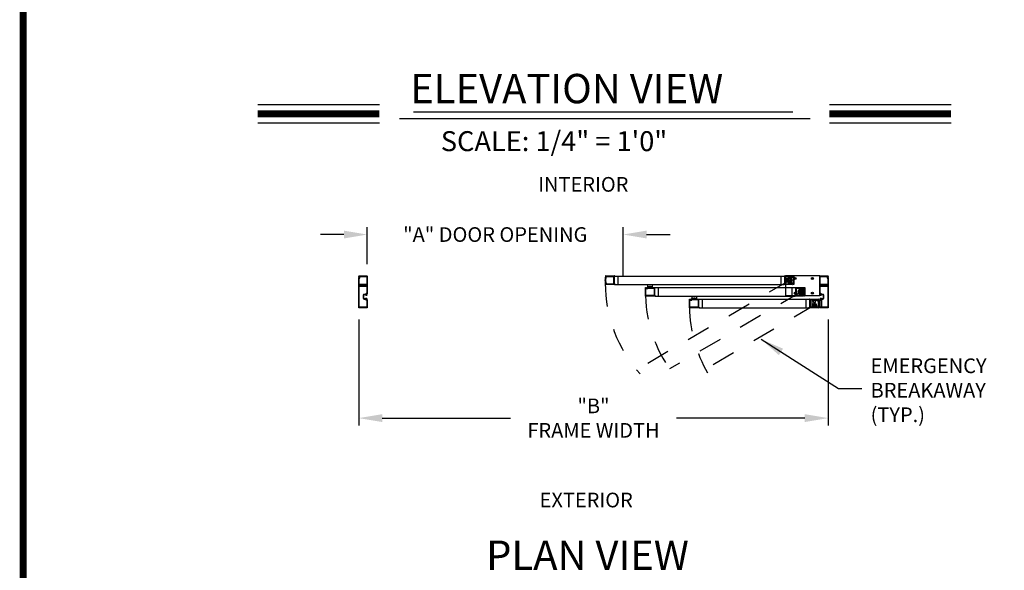
# Model space of a CAD drawing. Extents: x 0 to 7.6, y 0.1 to 10.5.
# Drawn here: x 0 to 4.2, y 4.6 to 7 of the extents above; entities that cross this region are included whole.
import ezdxf

# ---------------------------------------------------------------- set-up
doc = ezdxf.new("R2010")
doc.units = 0
doc.header["$MEASUREMENT"] = 0
doc.linetypes.add('HIDDEN', pattern=[0.375, 0.25, -0.125])
doc.layers.get('0').update_dxf_attribs({"linetype": 'CONTINUOUS'})
doc.layers.get('DEFPOINTS').update_dxf_attribs({"linetype": 'CONTINUOUS'})
doc.styles.add('ROMAND', font='romand')
doc.styles.add('ROMANS', font='Romans.shx', dxfattribs={"height": 0.0625})
doc.styles.add('ROMANT', font='romant.shx', dxfattribs={"height": 0.15})
doc.styles.get("Standard").update_dxf_attribs({"font": 'romans.shx', "height": 0.06})
doc.dimstyles.get("Standard").update_dxf_attribs({"dimtxt": 0.03125, "dimasz": 0.1, "dimexe": 0.03125, "dimexo": 0.05, "dimgap": 0.05, "dimtad": 0, "dimdec": 6, "dimlfac": 4, "dimzin": 4, "dimdsep": 46, "dimlunit": 5, "dimtxsty": 'ROMANS', "dimcen": 0.09, "dimadec": 0, "dimazin": 0, "dimtfac": 1, "dimtdec": 4, "dimtofl": 0, "dimtmove": 0, "dimatfit": 3, "dimfxl": 0, "dimfrac": 2, "dimtolj": 1, "dimtzin": 4, "dimarcsym": 0})

# ---------------------------------------------------------------- blocks, each defined once
blk = doc.blocks.new('*D16')
at = {"color": 0, "lineweight": -2}
for p, q in [((1.4794, 5.6779), (1.4794, 5.2266)), ((3.4794, 5.6779), (3.4794, 5.2266)), ((1.5794, 5.2579), (2.1259, 5.2579)), ((3.3794, 5.2579), (2.833, 5.2579))]:
    blk.add_line(p, q, dxfattribs=at)
at = {"color": 0}
for points in [[(1.5794, 5.2745), (1.5794, 5.2412), (1.4794, 5.2579)], [(3.3794, 5.2745), (3.3794, 5.2412), (3.4794, 5.2579)]]:
    blk.add_solid(points, dxfattribs=at)
at = {"layer": 'DEFPOINTS', "color": 0}
for p in [(1.4794, 5.7279), (3.4794, 5.7279), (3.4794, 5.2579)]:
    blk.add_point(p, dxfattribs=at)
at = {"color": 0, "insert": (2.4794, 5.2579), "char_height": 0.0625, "attachment_point": 5, "style": 'ROMANS'}
blk.add_mtext('\\A1;"B"\\PFRAME WIDTH', dxfattribs=at)
blk = doc.blocks.new('*D17')
at = {"color": 0, "lineweight": -2}
for p, q in [((1.5159, 5.9126), (1.5159, 6.0704)), ((2.6057, 5.8631), (2.6057, 6.0704)), ((1.4159, 6.0392), (1.3159, 6.0392)), ((2.7057, 6.0392), (2.8057, 6.0392))]:
    blk.add_line(p, q, dxfattribs=at)
at = {"color": 0}
for points in [[(1.4159, 6.0558), (1.4159, 6.0225), (1.5159, 6.0392)], [(2.7057, 6.0558), (2.7057, 6.0225), (2.6057, 6.0392)]]:
    blk.add_solid(points, dxfattribs=at)
at = {"layer": 'DEFPOINTS', "color": 0}
for p in [(2.6057, 6.0392), (1.5159, 5.8626), (2.6057, 5.8131)]:
    blk.add_point(p, dxfattribs=at)
at = {"color": 0, "insert": (2.0608, 6.0392), "char_height": 0.0625, "attachment_point": 5, "style": 'ROMANS'}
blk.add_mtext('\\A1;"A" DOOR OPENING', dxfattribs=at)

msp = doc.modelspace()

# ---------------------------------------------------------------- linework, layer by layer
at = {"color": 7}
for p, q in [((1.04877349, 6.59252021), (1.5673313, 6.59252021)), ((3.48441156, 6.59252021), (4.00296937, 6.59252021)), ((1.71242442, 6.5607812), (3.32846598, 6.5607812)), ((1.04877349, 6.51412021), (1.5673313, 6.51412021)), ((1.65232371, 6.53322615), (3.40192241, 6.53322615)), ((3.48441156, 6.51412021), (4.00296937, 6.51412021))]:
    msp.add_line(p, q, dxfattribs=at)
at = {"color": 7, "linetype": 'Continuous'}
for p, q in [((1.47944593, 5.86045489), (1.47944593, 5.86262156)), ((1.47944593, 5.82162156), (1.47944593, 5.85639239)), ((1.48027926, 5.86024656), (1.47965426, 5.86024656)), ((1.47965426, 5.85660073), (1.48027926, 5.85660073)), ((1.47977926, 5.86295489), (1.51557093, 5.86295489)), ((1.4804876, 5.86134031), (1.4804876, 5.86045489)), ((1.4804876, 5.85639239), (1.4804876, 5.85550698)), ((1.4814251, 5.86154864), (1.48069593, 5.86154864)), ((1.48069593, 5.85529864), (1.4814251, 5.85529864)), ((1.4814251, 5.82620489), (1.4814251, 5.85298614)), ((1.48163343, 5.85550698), (1.48163343, 5.86134031)), ((1.48175843, 5.85331948), (1.48327926, 5.85331948)), ((1.4836126, 5.85365281), (1.4836126, 5.86064239)), ((1.48394593, 5.86097573), (1.51359176, 5.86097573)), ((1.5139251, 5.86064239), (1.5139251, 5.82620489)), ((1.51590426, 5.86262156), (1.51590426, 5.82162156)), ((2.5298363, 5.85720152), (2.53094672, 5.85710437)), ((2.53094672, 5.83233478), (2.5298363, 5.83223763)), ((2.53126448, 5.86073633), (2.53085888, 5.86077181)), ((2.53113611, 5.85687867), (2.53107256, 5.85615228)), ((2.53107256, 5.83328687), (2.53113611, 5.83256048)), ((2.53126194, 5.85592658), (2.53188456, 5.85587211)), ((2.53188456, 5.83356704), (2.53126194, 5.83351257)), ((2.53155373, 5.8616521), (2.53149018, 5.86092571)), ((2.53157466, 5.86294874), (2.56949631, 5.86294874)), ((2.53240205, 5.86178701), (2.53177943, 5.86184148)), ((2.53211026, 5.85606149), (2.53259143, 5.86156131)), ((2.53259143, 5.82787783), (2.53211026, 5.83337766)), ((2.53232964, 5.83718793), (2.53232964, 5.85225122)), ((2.53266297, 5.85258455), (2.53348735, 5.85258455)), ((2.53348735, 5.8368546), (2.53266297, 5.8368546)), ((2.53381941, 5.85288883), (2.53449977, 5.86066529)), ((2.53449977, 5.82877386), (2.53381941, 5.83655032)), ((2.53483183, 5.86096957), (2.56491297, 5.86096957)), ((2.56524631, 5.86063624), (2.56524631, 5.82880291)), ((2.56722547, 5.84544126), (2.56680881, 5.84471957)), ((2.56680881, 5.84471957), (2.56722547, 5.84399789)), ((2.56722547, 5.86079716), (2.56722547, 5.84544126)), ((2.56722547, 5.84399789), (2.56722547, 5.82864199)), ((2.56932964, 5.85983491), (2.56744422, 5.86092345)), ((2.56982964, 5.86261541), (2.56982964, 5.86012358)), ((2.56982964, 5.86261541), (3.29118381, 5.86261541)), ((2.56982964, 5.86012358), (2.56982964, 5.85979025)), ((2.58285047, 5.86261541), (2.58285047, 5.82682374)), ((3.27816297, 5.82682374), (3.27816297, 5.86261541)), ((3.29118381, 5.86012358), (3.29118381, 5.86261541)), ((3.29118381, 5.86012358), (3.29118381, 5.85979025)), ((3.29151714, 5.86294874), (3.33251714, 5.86294874)), ((3.29356922, 5.86092345), (3.29168381, 5.85983491)), ((3.29378797, 5.84544126), (3.29378797, 5.86079716)), ((3.29420464, 5.84471957), (3.29378797, 5.84544126)), ((3.29378797, 5.84399789), (3.29420464, 5.84471957)), ((3.29378797, 5.82864199), (3.29378797, 5.84399789)), ((3.29576714, 5.82880291), (3.29576714, 5.86063624)), ((3.29576714, 5.86063624), (3.29576714, 5.82880291)), ((3.29576714, 5.85514969), (3.29577069, 5.85514969)), ((3.29610047, 5.86096957), (3.33053797, 5.86096957)), ((3.29715426, 5.86295489), (3.29715426, 5.77962156)), ((3.4429876, 5.86295489), (3.29715426, 5.86295489)), ((3.3101751, 5.85149155), (3.30626885, 5.84923628)), ((3.30626885, 5.84923628), (3.30626885, 5.84472573)), ((3.30626885, 5.84472573), (3.30626885, 5.84021518)), ((3.30626885, 5.84021518), (3.3101751, 5.8379599)), ((3.30971403, 5.84863198), (3.31059711, 5.84863198)), ((3.30971403, 5.84081948), (3.31059711, 5.84081948)), ((3.31408135, 5.85374682), (3.3101751, 5.85149155)), ((3.3101751, 5.8379599), (3.31408135, 5.83570463)), ((3.31756558, 5.84863198), (3.31059711, 5.84863198)), ((3.31756558, 5.84081948), (3.31059711, 5.84081948)), ((3.3179876, 5.85149155), (3.31408135, 5.85374682)), ((3.31408135, 5.83570463), (3.3179876, 5.8379599)), ((3.31756558, 5.84863198), (3.31844867, 5.84863198)), ((3.31756558, 5.84081948), (3.31844867, 5.84081948)), ((3.32189385, 5.84923628), (3.3179876, 5.85149155)), ((3.3179876, 5.8379599), (3.32189385, 5.84021518)), ((3.32189385, 5.84472573), (3.32189385, 5.84923628)), ((3.32189385, 5.84021518), (3.32189385, 5.84472573)), ((3.32212486, 5.86086541), (3.32212486, 5.85774041)), ((3.32212486, 5.83169874), (3.32212486, 5.82857374)), ((3.32243736, 5.85742791), (3.33087131, 5.85742791)), ((3.33087131, 5.83201124), (3.32243736, 5.83201124)), ((3.32321506, 5.83032374), (3.32321506, 5.82880291)), ((3.33053797, 5.83065707), (3.32354839, 5.83065707)), ((3.33087131, 5.86063624), (3.33087131, 5.83099041)), ((3.33285047, 5.86261541), (3.33285047, 5.82682374)), ((3.33285047, 5.85742791), (3.33285403, 5.85742791)), ((3.33285403, 5.83201124), (3.33285047, 5.83201124)), ((3.33285403, 5.83201124), (3.33285403, 5.85742791)), ((3.4429876, 5.86262156), (3.4429876, 5.86295489)), ((3.4429876, 5.82162156), (3.4429876, 5.86262156)), ((3.44332093, 5.86295489), (3.4791126, 5.86295489)), ((3.44496676, 5.82620489), (3.44496676, 5.86064239)), ((3.4453001, 5.86097573), (3.47494593, 5.86097573)), ((3.47527926, 5.86064239), (3.47527926, 5.85365281)), ((3.4756126, 5.85331948), (3.47713343, 5.85331948)), ((3.47725843, 5.86134031), (3.47725843, 5.85550698)), ((3.47819593, 5.86154864), (3.47746676, 5.86154864)), ((3.47746676, 5.85529864), (3.47819593, 5.85529864)), ((3.47746676, 5.85298614), (3.47746676, 5.82620489)), ((3.47840426, 5.86045489), (3.47840426, 5.86134031)), ((3.47840426, 5.85550698), (3.47840426, 5.85639239)), ((3.4792376, 5.86024656), (3.4786126, 5.86024656)), ((3.4786126, 5.85660073), (3.4792376, 5.85660073)), ((3.47944593, 5.86262156), (3.47944593, 5.86045489)), ((3.47944593, 5.85639239), (3.47944593, 5.82162156)), ((1.47944593, 5.72787156), (1.47944593, 5.82095489)), ((1.48227109, 5.82128823), (1.47977926, 5.82128823)), ((1.47977926, 5.82128823), (1.51557093, 5.82128823)), ((1.4814251, 5.72985073), (1.4814251, 5.81897573)), ((1.48147122, 5.82367364), (1.48255977, 5.82178823)), ((1.49695341, 5.82389239), (1.48159751, 5.82389239)), ((1.51359176, 5.82587156), (1.48175843, 5.82587156)), ((1.48175843, 5.81930906), (1.51359176, 5.81930906)), ((1.4976751, 5.82430906), (1.49695341, 5.82389239)), ((1.49839678, 5.82389239), (1.4976751, 5.82430906)), ((1.51375268, 5.82389239), (1.49839678, 5.82389239)), ((1.51279043, 5.82178823), (1.51387897, 5.82367364)), ((1.51557093, 5.82128823), (1.5130791, 5.82128823)), ((1.5139251, 5.81897573), (1.5139251, 5.78814239)), ((1.51590426, 5.82095489), (1.51590426, 5.78616323)), ((2.53085888, 5.82866734), (2.53126448, 5.82870282)), ((2.53149018, 5.82851344), (2.53155373, 5.82778705)), ((2.56949631, 5.82649041), (2.53157466, 5.82649041)), ((2.53177943, 5.82759766), (2.53240205, 5.82765214)), ((2.56491297, 5.82846957), (2.53483183, 5.82846957)), ((2.56744422, 5.8285157), (2.56932964, 5.82960424)), ((2.56982964, 5.8296489), (2.56982964, 5.82931557)), ((2.56982964, 5.82931557), (2.56982964, 5.82682374)), ((2.56982964, 5.82682374), (3.29118381, 5.82682374)), ((2.7006296, 5.77735803), (2.7006296, 5.81314969)), ((2.70096294, 5.81348303), (2.7031296, 5.81348303)), ((2.70203585, 5.81223303), (2.70203585, 5.81150386)), ((2.7031296, 5.81244136), (2.70224419, 5.81244136)), ((2.70224419, 5.81129553), (2.70807752, 5.81129553)), ((2.70260877, 5.77933719), (2.70260877, 5.80898303)), ((2.7029421, 5.80931636), (2.70993169, 5.80931636)), ((2.70333794, 5.81327469), (2.70333794, 5.81264969)), ((2.70698377, 5.81264969), (2.70698377, 5.81327469)), ((2.7071921, 5.81348303), (2.74196294, 5.81348303)), ((2.70807752, 5.81244136), (2.7071921, 5.81244136)), ((2.70828585, 5.81150386), (2.70828585, 5.81223303)), ((2.70975916, 5.82701124), (2.70975916, 5.82259761)), ((2.70975916, 5.82259761), (2.70975916, 5.81738928)), ((2.70975916, 5.81738928), (2.71757166, 5.81738928)), ((2.70975916, 5.81738928), (2.70975916, 5.81478511)), ((2.70975916, 5.81478511), (2.70975916, 5.81348303)), ((2.71026502, 5.80964969), (2.71026502, 5.81117053)), ((2.71059835, 5.81150386), (2.7373796, 5.81150386)), ((2.71757166, 5.81738928), (2.71757166, 5.81478511)), ((2.72278, 5.81738928), (2.71757166, 5.81738928)), ((2.71757166, 5.81478511), (2.71757166, 5.81348303)), ((2.72278, 5.81478511), (2.72278, 5.81738928)), ((2.72278, 5.81738928), (2.7305925, 5.81738928)), ((2.7305925, 5.82259761), (2.7305925, 5.82649041)), ((2.7305925, 5.81738928), (2.7305925, 5.82259761)), ((2.7305925, 5.81478511), (2.7305925, 5.81738928)), ((2.7305925, 5.81348303), (2.7305925, 5.81478511)), ((2.73771294, 5.81117053), (2.73771294, 5.77933719)), ((2.7396921, 5.79597555), (2.73927544, 5.79525386)), ((2.73927544, 5.79525386), (2.7396921, 5.79453217)), ((2.7396921, 5.81133144), (2.7396921, 5.79597555)), ((2.7396921, 5.79453217), (2.7396921, 5.77917628)), ((2.74179627, 5.81036919), (2.73991085, 5.81145774)), ((2.74229627, 5.81314969), (2.74229627, 5.81065787)), ((2.74229627, 5.81314969), (3.33865044, 5.81314969)), ((2.74229627, 5.81065787), (2.74229627, 5.81032453)), ((2.7553171, 5.81314969), (2.7553171, 5.77735803)), ((3.29118381, 5.8296489), (3.29118381, 5.82931557)), ((3.29118381, 5.82682374), (3.29118381, 5.82931557)), ((3.32628797, 5.82649041), (3.29151714, 5.82649041)), ((3.29168381, 5.82960424), (3.29356922, 5.8285157)), ((3.32288172, 5.82846957), (3.29610047, 5.82846957)), ((3.29899631, 5.81478511), (3.29899631, 5.81348303)), ((3.32519422, 5.82846957), (3.32519422, 5.82774041)), ((3.33123589, 5.82867791), (3.32540256, 5.82867791)), ((3.32540256, 5.82753207), (3.32628797, 5.82753207)), ((3.3256296, 5.77735803), (3.3256296, 5.81314969)), ((3.32649631, 5.82732374), (3.32649631, 5.82669874)), ((3.33014214, 5.82669874), (3.33014214, 5.82732374)), ((3.33035047, 5.82753207), (3.33123589, 5.82753207)), ((3.33251714, 5.82649041), (3.33035047, 5.82649041)), ((3.33144422, 5.82774041), (3.33144422, 5.82846957)), ((3.33865044, 5.81065787), (3.33865044, 5.81314969)), ((3.33865044, 5.81065787), (3.33865044, 5.81032453)), ((3.33898377, 5.81348303), (3.37998377, 5.81348303)), ((3.34103585, 5.81145774), (3.33915044, 5.81036919)), ((3.3412546, 5.79597555), (3.3412546, 5.81133144)), ((3.34167127, 5.79525386), (3.3412546, 5.79597555)), ((3.3412546, 5.79453217), (3.34167127, 5.79525386)), ((3.3412546, 5.77917628), (3.3412546, 5.79453217)), ((3.34323377, 5.77933719), (3.34323377, 5.81117053)), ((3.34323377, 5.81117053), (3.34323377, 5.77933719)), ((3.34323377, 5.80566323), (3.34323733, 5.80566323)), ((3.3435671, 5.81150386), (3.3780046, 5.81150386)), ((3.35965426, 5.80201238), (3.35574801, 5.79975711)), ((3.35574801, 5.79975711), (3.35574801, 5.79524656)), ((3.35574801, 5.79524656), (3.35574801, 5.79073601)), ((3.35574801, 5.79073601), (3.35965426, 5.78848074)), ((3.35919319, 5.79915281), (3.36007628, 5.79915281)), ((3.35919319, 5.79134031), (3.36007628, 5.79134031)), ((3.36356051, 5.80426766), (3.35965426, 5.80201238)), ((3.35965426, 5.78848074), (3.36356051, 5.78622546)), ((3.36704475, 5.79915281), (3.36007628, 5.79915281)), ((3.36704475, 5.79134031), (3.36007628, 5.79134031)), ((3.36746676, 5.80201238), (3.36356051, 5.80426766)), ((3.36356051, 5.78622546), (3.36746676, 5.78848074)), ((3.36704475, 5.79915281), (3.36792783, 5.79915281)), ((3.36704475, 5.79134031), (3.36792783, 5.79134031)), ((3.37137301, 5.79975711), (3.36746676, 5.80201238)), ((3.36746676, 5.78848074), (3.37137301, 5.79073601)), ((3.36959149, 5.81139969), (3.36959149, 5.80827469)), ((3.36990399, 5.80796219), (3.37833794, 5.80796219)), ((3.37137301, 5.79524656), (3.37137301, 5.79975711)), ((3.37137301, 5.79073601), (3.37137301, 5.79524656)), ((3.37833794, 5.81117053), (3.37833794, 5.78152469)), ((3.3803171, 5.81314969), (3.3803171, 5.77735803)), ((3.3803171, 5.80796219), (3.38032066, 5.80796219)), ((3.38032066, 5.78254553), (3.38032066, 5.80796219)), ((3.4429876, 5.82095489), (3.4429876, 5.82162156)), ((3.4429876, 5.78616323), (3.4429876, 5.82095489)), ((3.44581276, 5.82128823), (3.44332093, 5.82128823)), ((3.44332093, 5.82128823), (3.4791126, 5.82128823)), ((3.44496676, 5.78814239), (3.44496676, 5.81897573)), ((3.44501289, 5.82367364), (3.44610143, 5.82178823)), ((3.46049508, 5.82389239), (3.44513918, 5.82389239)), ((3.47713343, 5.82587156), (3.4453001, 5.82587156)), ((3.4453001, 5.81930906), (3.47713343, 5.81930906)), ((3.46121676, 5.82430906), (3.46049508, 5.82389239)), ((3.46193845, 5.82389239), (3.46121676, 5.82430906)), ((3.47729434, 5.82389239), (3.46193845, 5.82389239)), ((3.47633209, 5.82178823), (3.47742064, 5.82367364)), ((3.4791126, 5.82128823), (3.47662077, 5.82128823)), ((3.47746676, 5.81897573), (3.47746676, 5.72985073)), ((3.47944593, 5.82095489), (3.47944593, 5.72787156)), ((1.4983001, 5.78093406), (1.4983001, 5.76789239)), ((1.50027926, 5.78093406), (1.50027926, 5.76789239)), ((1.50770028, 5.78453823), (1.50190426, 5.78453823)), ((1.50826887, 5.78255906), (1.50190426, 5.78255906)), ((1.50190426, 5.76626739), (1.50826887, 5.76626739)), ((1.50190426, 5.76428823), (1.50770028, 5.76428823)), ((1.51002926, 5.78485073), (1.51002926, 5.78322573)), ((1.51002926, 5.76560073), (1.51002926, 5.76397573)), ((1.51069593, 5.78255906), (1.51232093, 5.78255906)), ((1.51265426, 5.78093406), (1.51069593, 5.78093406)), ((1.51069593, 5.76789239), (1.51265426, 5.76789239)), ((1.51232093, 5.76626739), (1.51069593, 5.76626739)), ((1.51359176, 5.78780906), (1.51099188, 5.78780906)), ((1.51099188, 5.76101739), (1.51359176, 5.76101739)), ((1.51557093, 5.78582989), (1.51100843, 5.78582989)), ((1.51100843, 5.76299656), (1.51557093, 5.76299656)), ((1.5139251, 5.76068406), (1.5139251, 5.72985073)), ((1.51590426, 5.76266323), (1.51590426, 5.72787156)), ((2.74196294, 5.77702469), (2.70096294, 5.77702469)), ((2.7373796, 5.77900386), (2.7029421, 5.77900386)), ((2.73991085, 5.77904998), (2.74179627, 5.78013853)), ((2.74229627, 5.78018319), (2.74229627, 5.77984985)), ((2.74229627, 5.77984985), (2.74229627, 5.77735803)), ((2.74229627, 5.77735803), (3.33865044, 5.77735803)), ((2.88827405, 5.72787156), (2.88827405, 5.76366323)), ((2.88860739, 5.76399656), (2.89077405, 5.76399656)), ((2.8896803, 5.76274656), (2.8896803, 5.76201739)), ((2.89077405, 5.76295489), (2.88988864, 5.76295489)), ((2.88988864, 5.76180906), (2.89572197, 5.76180906)), ((2.89025322, 5.72985073), (2.89025322, 5.75949656)), ((2.89058655, 5.75982989), (2.89757614, 5.75982989)), ((2.89098239, 5.76378823), (2.89098239, 5.76316323)), ((2.89462822, 5.76316323), (2.89462822, 5.76378823)), ((2.89483655, 5.76399656), (2.92960739, 5.76399656)), ((2.89572197, 5.76295489), (2.89483655, 5.76295489)), ((2.8959303, 5.76201739), (2.8959303, 5.76274656)), ((2.89790947, 5.76016323), (2.89790947, 5.76168406)), ((2.8982428, 5.76201739), (2.92502405, 5.76201739)), ((2.89869072, 5.77754553), (2.89869072, 5.77311114)), ((2.89869072, 5.77311114), (2.89869072, 5.76790281)), ((2.89869072, 5.76790281), (2.90650322, 5.76790281)), ((2.89869072, 5.76790281), (2.89869072, 5.76529864)), ((2.89869072, 5.76529864), (2.89869072, 5.76399656)), ((2.90650322, 5.76790281), (2.90650322, 5.76529864)), ((2.91171155, 5.76790281), (2.90650322, 5.76790281)), ((2.90650322, 5.76529864), (2.90650322, 5.76399656)), ((2.91171155, 5.76529864), (2.91171155, 5.76790281)), ((2.91171155, 5.76790281), (2.91952405, 5.76790281)), ((2.91171155, 5.76529864), (2.91171155, 5.76399656)), ((2.91952405, 5.77311114), (2.91952405, 5.77702469)), ((2.91952405, 5.76790281), (2.91952405, 5.77311114)), ((2.91952405, 5.76529864), (2.91952405, 5.76790281)), ((2.91952405, 5.76399656), (2.91952405, 5.76529864)), ((2.92535739, 5.76168406), (2.92535739, 5.72985073)), ((2.92733655, 5.74648908), (2.92691989, 5.74576739)), ((2.92733655, 5.76184497), (2.92733655, 5.74648908)), ((2.92944072, 5.76088272), (2.9275553, 5.76197127)), ((2.92994072, 5.76366323), (2.92994072, 5.7611714)), ((2.92994072, 5.76366323), (3.39869072, 5.76366323)), ((2.92994072, 5.7611714), (2.92994072, 5.76083807)), ((2.94296155, 5.76366323), (2.94296155, 5.72787156)), ((3.29715426, 5.77962156), (3.4429876, 5.77962156)), ((3.33865044, 5.78018319), (3.33865044, 5.77984985)), ((3.33865044, 5.77735803), (3.33865044, 5.77984985)), ((3.3737546, 5.77702469), (3.33898377, 5.77702469)), ((3.33915044, 5.78013853), (3.34103585, 5.77904998)), ((3.37034835, 5.77900386), (3.3435671, 5.77900386)), ((3.34813316, 5.77910803), (3.34844566, 5.77910803)), ((3.35427544, 5.77900386), (3.35427544, 5.77910803)), ((3.36959149, 5.78223303), (3.36959149, 5.77910803)), ((3.37833794, 5.78254553), (3.36990399, 5.78254553)), ((3.37101502, 5.78119136), (3.37068169, 5.78085803)), ((3.37068169, 5.78085803), (3.37068169, 5.77933719)), ((3.3780046, 5.78119136), (3.37101502, 5.78119136)), ((3.37266085, 5.77900386), (3.37266085, 5.77827469)), ((3.37870252, 5.77921219), (3.37286919, 5.77921219)), ((3.37286919, 5.77806636), (3.3737546, 5.77806636)), ((3.37396294, 5.77785803), (3.37396294, 5.77723303)), ((3.37760877, 5.77723303), (3.37760877, 5.77785803)), ((3.3778171, 5.77806636), (3.37870252, 5.77806636)), ((3.37998377, 5.77702469), (3.3778171, 5.77702469)), ((3.37891085, 5.77827469), (3.37891085, 5.77900386)), ((3.38032066, 5.78254553), (3.3803171, 5.78254553)), ((3.38566989, 5.72787156), (3.38566989, 5.76366323)), ((3.39869072, 5.7611714), (3.39869072, 5.76366323)), ((3.39869072, 5.7611714), (3.39869072, 5.76083807)), ((3.39902405, 5.76399656), (3.4369457, 5.76399656)), ((3.40107614, 5.76197127), (3.39919072, 5.76088272)), ((3.40129489, 5.74648908), (3.40129489, 5.76184497)), ((3.40171155, 5.74576739), (3.40129489, 5.74648908)), ((3.40327405, 5.72985073), (3.40327405, 5.76168406)), ((3.40360739, 5.76201739), (3.43368853, 5.76201739)), ((3.4111126, 5.73143838), (3.4111126, 5.76008421)), ((3.4111126, 5.76008421), (3.41501885, 5.76008421)), ((3.41501885, 5.76008421), (3.43416311, 5.76008421)), ((3.42072718, 5.74687968), (3.4196401, 5.74625206)), ((3.42212676, 5.74625206), (3.42103968, 5.74687968)), ((3.43402059, 5.76171311), (3.43470095, 5.75393665)), ((3.43503301, 5.75363237), (3.43585739, 5.75363237)), ((3.43592893, 5.76260913), (3.4364101, 5.75710931)), ((3.43674093, 5.7628893), (3.43611831, 5.76283483)), ((3.43614983, 5.76008421), (3.43975843, 5.76008421)), ((3.43619072, 5.75329904), (3.43619072, 5.73823575)), ((3.4366358, 5.75691993), (3.43725842, 5.7569744)), ((3.43703018, 5.76197353), (3.43696663, 5.76269992)), ((3.43766148, 5.76181963), (3.43725588, 5.76178415)), ((3.43744781, 5.7572001), (3.43738425, 5.75792649)), ((3.43757364, 5.75815219), (3.43868406, 5.75824934)), ((3.43975843, 5.76008421), (3.4429876, 5.76008421)), ((3.4429876, 5.77962156), (3.4429876, 5.78616323)), ((3.4429876, 5.72787156), (3.4429876, 5.76266323)), ((3.44788343, 5.78582989), (3.44332093, 5.78582989)), ((3.44332093, 5.76299656), (3.44788343, 5.76299656)), ((3.44496676, 5.72985073), (3.44496676, 5.76068406)), ((3.44496676, 5.76008421), (3.44887301, 5.76008421)), ((3.44789998, 5.78780906), (3.4453001, 5.78780906)), ((3.4453001, 5.76101739), (3.44789998, 5.76101739)), ((3.44819593, 5.78093406), (3.4462376, 5.78093406)), ((3.4462376, 5.76789239), (3.44819593, 5.76789239)), ((3.44657093, 5.78255906), (3.44819593, 5.78255906)), ((3.44819593, 5.76626739), (3.44657093, 5.76626739)), ((3.4488626, 5.78322573), (3.4488626, 5.78485073)), ((3.4488626, 5.76397573), (3.4488626, 5.76560073)), ((3.44887301, 5.76008421), (3.45277926, 5.76008421)), ((3.4569876, 5.78255906), (3.45062299, 5.78255906)), ((3.45062299, 5.76626739), (3.4569876, 5.76626739)), ((3.4569876, 5.78453823), (3.45119158, 5.78453823)), ((3.45119158, 5.76428823), (3.4569876, 5.76428823)), ((3.45277926, 5.73143838), (3.45277926, 5.76008421)), ((3.4586126, 5.76789239), (3.4586126, 5.78093406)), ((3.46059176, 5.76789239), (3.46059176, 5.78093406)), ((1.51557093, 5.72753823), (1.47977926, 5.72753823)), ((1.51359176, 5.72951739), (1.48175843, 5.72951739)), ((2.92960739, 5.72753823), (2.88860739, 5.72753823)), ((2.92502405, 5.72951739), (2.89058655, 5.72951739)), ((2.92691989, 5.74576739), (2.92733655, 5.74504571)), ((2.92733655, 5.74504571), (2.92733655, 5.72968981)), ((2.9275553, 5.72956352), (2.92944072, 5.73065206)), ((2.92994072, 5.73069672), (2.92994072, 5.73036339)), ((2.92994072, 5.73036339), (2.92994072, 5.72787156)), ((2.92994072, 5.72787156), (3.39869072, 5.72787156)), ((3.39869072, 5.73069672), (3.39869072, 5.73036339)), ((3.39869072, 5.72787156), (3.39869072, 5.73036339)), ((3.4369457, 5.72753823), (3.39902405, 5.72753823)), ((3.39919072, 5.73065206), (3.40107614, 5.72956352)), ((3.40129489, 5.74504571), (3.40171155, 5.74576739)), ((3.40129489, 5.72968981), (3.40129489, 5.74504571)), ((3.43368853, 5.72951739), (3.40360739, 5.72951739)), ((3.4111126, 5.73143838), (3.41501885, 5.73143838)), ((3.41307093, 5.74227892), (3.41307093, 5.74102367)), ((3.41307093, 5.74102367), (3.41307093, 5.73487392)), ((3.41307093, 5.73487392), (3.41307093, 5.73361867)), ((3.41431426, 5.74317718), (3.41322718, 5.74254956)), ((3.41322718, 5.73334804), (3.41431426, 5.73272041)), ((3.4196401, 5.74625206), (3.41431426, 5.74317718)), ((3.41431426, 5.73272041), (3.4196401, 5.72964553)), ((3.41501885, 5.73143838), (3.4165348, 5.73143838)), ((3.4196401, 5.72964553), (3.41986205, 5.72951739)), ((3.42190481, 5.72951739), (3.42212676, 5.72964553)), ((3.4274526, 5.74317718), (3.42212676, 5.74625206)), ((3.42212676, 5.72964553), (3.4274526, 5.73272041)), ((3.42523206, 5.73143838), (3.43416204, 5.73143838)), ((3.42853968, 5.74254956), (3.4274526, 5.74317718)), ((3.4274526, 5.73272041), (3.42853968, 5.73334804)), ((3.42869593, 5.74102367), (3.42869593, 5.74227892)), ((3.42869593, 5.73487392), (3.42869593, 5.74102367)), ((3.42869593, 5.73361867), (3.42869593, 5.73487392)), ((3.43470095, 5.73759813), (3.43402059, 5.72982167)), ((3.43585739, 5.73790242), (3.43503301, 5.73790242)), ((3.4364101, 5.73442548), (3.43592893, 5.72892565)), ((3.43611831, 5.72869995), (3.43674093, 5.72864548)), ((3.43614877, 5.73143838), (3.43975843, 5.73143838)), ((3.43725842, 5.73456039), (3.4366358, 5.73461486)), ((3.43696663, 5.72883487), (3.43703018, 5.72956126)), ((3.43725588, 5.72975064), (3.43766148, 5.72971516)), ((3.43738425, 5.7336083), (3.43744781, 5.73433469)), ((3.43868406, 5.73328545), (3.43757364, 5.7333826)), ((3.43975843, 5.73143838), (3.4429876, 5.73143838)), ((3.4791126, 5.72753823), (3.44332093, 5.72753823)), ((3.44496676, 5.73143838), (3.44887301, 5.73143838)), ((3.47713343, 5.72951739), (3.4453001, 5.72951739)), ((3.44887301, 5.73143838), (3.45277926, 5.73143838))]:
    msp.add_line(p, q, dxfattribs=at)
at = {"color": 7, "linetype": 'HIDDEN', "ltscale": 0.35}
for p, q in [((3.31443585, 5.84391804), (2.66382299, 5.46292485)), ((3.36356051, 5.79524656), (2.80298901, 5.46698079)), ((3.42088343, 5.7379488), (2.95648031, 5.46599839))]:
    msp.add_line(p, q, dxfattribs=at)
for p, q in [((3.43619623, 5.76277956), (3.43681885, 5.76283403)), ((3.43665925, 5.75748728), (3.43619623, 5.76277956)), ((3.43665925, 5.75748728), (3.43728187, 5.75754175)), ((3.43728187, 5.75754175), (3.43681885, 5.76283403)), ((3.43697376, 5.76106345), (3.4420004, 5.762893)), ((3.43699929, 5.7607716), (3.4420004, 5.76211164)), ((3.43702483, 5.76047974), (3.4420004, 5.76135707)), ((3.43705036, 5.76018789), (3.4420004, 5.76062096)), ((3.4370759, 5.75989604), (3.4420004, 5.75989604)), ((3.43710143, 5.75960418), (3.4420004, 5.75917558)), ((3.43712696, 5.75931233), (3.4420004, 5.75845301)), ((3.4367153, 5.73440739), (3.43625229, 5.7291151)), ((3.43625229, 5.7291151), (3.43687491, 5.72906063)), ((3.4367153, 5.73440739), (3.43733792, 5.73435291)), ((3.43733792, 5.73435291), (3.43687491, 5.72906063)), ((3.43702981, 5.73083121), (3.44205645, 5.72900166)), ((3.43705535, 5.73112306), (3.44205645, 5.72978302)), ((3.43708088, 5.73141492), (3.44205645, 5.73053759)), ((3.43710642, 5.73170677), (3.44205645, 5.7312737)), ((3.43713195, 5.73199862), (3.44205645, 5.73199862)), ((3.43715748, 5.73229048), (3.44205645, 5.73271908)), ((3.43718302, 5.73258233), (3.44205645, 5.73344165))]:
    msp.add_line(p, q)
at = {"const_width": 0.03}
msp.add_lwpolyline([(0.05, 10.45), (0.05, 0.2), (7.55, 0.2), (7.55, 10.45)], close=True, dxfattribs=at)
for points in [[(1.04877349, 6.55332021), (1.5673313, 6.55332021)], [(3.48441156, 6.55332021), (4.00296937, 6.55332021)]]:
    msp.add_lwpolyline(points, dxfattribs=at)
at = {"color": 7, "linetype": 'Continuous'}
for centre, radius in [((3.31408135, 5.84472573), 0.01171875), ((3.31408135, 5.84472573), 0.01109375), ((3.33882093, 5.85253823), 0.00416667), ((3.33882093, 5.85253823), 0.002375), ((3.4117376, 5.85253823), 0.00416667), ((3.4117376, 5.85253823), 0.002375), ((3.33882093, 5.79003823), 0.00416667), ((3.33882093, 5.79003823), 0.002375), ((3.36356051, 5.79524656), 0.01171875), ((3.36356051, 5.79524656), 0.01109375), ((3.4117376, 5.79003823), 0.00416667), ((3.4117376, 5.79003823), 0.002375), ((3.42088343, 5.7535738), 0.00471979), ((3.42088343, 5.7379488), 0.00651042), ((3.42088343, 5.7379488), 0.00388542), ((3.42088343, 5.7379488), 0.0023997)]:
    msp.add_circle(centre, radius, dxfattribs=at)
for centre, radius, start, end in [((1.47977926, 5.86262156), 0.00033333, 90, 180), ((1.47965426, 5.86045489), 0.00020833, 180, 270), ((1.47965426, 5.85639239), 0.00020833, 90, 180), ((1.48027926, 5.86045489), 0.00020833, 270, 0), ((1.48027926, 5.85639239), 0.00020833, 0, 90), ((1.48069593, 5.86134031), 0.00020833, 90, 180), ((1.48069593, 5.85550698), 0.00020833, 180, 270), ((1.4814251, 5.86134031), 0.00020833, 0, 90), ((1.4814251, 5.85550698), 0.00020833, 270, 0), ((1.48175843, 5.85298614), 0.00033333, 90, 180), ((1.48327926, 5.85365281), 0.00033333, 270, 0), ((1.48394593, 5.86064239), 0.00033333, 90, 180), ((1.51359176, 5.86064239), 0.00033333, 0, 90), ((1.51557093, 5.86262156), 0.00033333, 0, 90), ((2.58545464, 5.84471957), 0.05729167, 167.68350458, 192.31649542), ((2.52980725, 5.85686945), 0.00033333, 85, 167.68350458), ((2.52980725, 5.8325697), 0.00033333, 192.31649542, 275), ((2.53088793, 5.86110388), 0.00033333, 163.33754228, 265), ((2.58545461, 5.84477205), 0.05729167, 161.95669675, 163.33754228), ((2.53092857, 5.85689683), 0.00020833, 355, 85), ((2.53092857, 5.83254232), 0.00020833, 275, 5), ((2.53157466, 5.86232374), 0.000625, 90, 161.95669675), ((2.5312801, 5.85613412), 0.00020833, 175, 265), ((2.5312801, 5.83330503), 0.00020833, 95, 185), ((2.53128264, 5.86094387), 0.00020833, 265, 355), ((2.53176127, 5.86163394), 0.00020833, 85, 175), ((2.53190272, 5.85607965), 0.00020833, 265, 355), ((2.53190272, 5.8333595), 0.00020833, 5, 95), ((2.53266297, 5.85225122), 0.00033333, 90, 180), ((2.53266297, 5.83718793), 0.00033333, 180, 270), ((2.53238389, 5.86157947), 0.00020833, 355, 85), ((2.53348735, 5.85291788), 0.00033333, 270, 355), ((2.53348735, 5.83652126), 0.00033333, 5, 90), ((2.53483183, 5.86063624), 0.00033333, 90, 175), ((2.56491297, 5.86063624), 0.00033333, 0, 90), ((2.56737131, 5.86079716), 0.00014583, 60, 180), ((2.56949631, 5.86012358), 0.00033333, 240, 0), ((2.56949631, 5.86261541), 0.00033333, 0, 90), ((3.29151714, 5.86261541), 0.00033333, 90, 180), ((3.29151714, 5.86012358), 0.00033333, 180, 300), ((3.29364214, 5.86079716), 0.00014583, 0, 120), ((3.29610047, 5.86063624), 0.00033333, 90, 180), ((3.31408135, 5.84472573), 0.0078125, 120, 180), ((3.31408135, 5.84472573), 0.0078125, 180, 240), ((3.31408135, 5.84472573), 0.00585937, 138.1896851, 221.8103149), ((3.31408135, 5.84472573), 0.00523437, 131.73181704, 228.26818296), ((3.31408135, 5.84472573), 0.0078125, 60, 120), ((3.31408135, 5.84472573), 0.0078125, 240, 300), ((3.31408135, 5.84472573), 0.0051422, 49.43294305, 130.56705695), ((3.31408135, 5.84472573), 0.0051422, 229.43294305, 270), ((3.31408135, 5.84472573), 0.00484891, 53.6675578, 126.3324422), ((3.31408135, 5.84472573), 0.00484891, 233.6675578, 270), ((3.31408135, 5.84472573), 0.00455729, 112.22368923, 121.00271906), ((3.31408135, 5.84472573), 0.00455729, 238.99728089, 247.77631083), ((3.31408135, 5.84472573), 0.00455729, 67.7763108, 112.2236892), ((3.31408135, 5.84472573), 0.00455729, 247.7763108, 292.2236892), ((3.31408135, 5.84472573), 0.0051422, 270, 311.48396592), ((3.31408135, 5.84472573), 0.00484891, 270, 306.3324422), ((3.31408135, 5.84472573), 0.00455729, 58.99728098, 67.77631073), ((3.31408135, 5.84472573), 0.00455729, 292.22368925, 301.00271903), ((3.31408135, 5.84472573), 0.00523438, 311.73181704, 48.26818296), ((3.31408135, 5.84472573), 0.0078125, 0, 60), ((3.31408135, 5.84472573), 0.0078125, 300, 0), ((3.31408135, 5.84472573), 0.00585938, 318.1896851, 41.8103149), ((3.32243736, 5.85774041), 0.0003125, 180, 270), ((3.32243736, 5.83169874), 0.0003125, 90, 180), ((3.32354839, 5.83032374), 0.00033333, 90, 180), ((3.33053797, 5.86063624), 0.00033333, 0, 90), ((3.33053797, 5.83099041), 0.00033333, 270, 0), ((3.33251714, 5.86261541), 0.00033333, 0, 90), ((3.44332093, 5.86262156), 0.00033333, 90, 180), ((3.4453001, 5.86064239), 0.00033333, 90, 180), ((3.47494593, 5.86064239), 0.00033333, 0, 90), ((3.4756126, 5.85365281), 0.00033333, 180, 270), ((3.47713343, 5.85298614), 0.00033333, 0, 90), ((3.47746676, 5.86134031), 0.00020833, 90, 180), ((3.47746676, 5.85550698), 0.00020833, 180, 270), ((3.47819593, 5.86134031), 0.00020833, 0, 90), ((3.47819593, 5.85550698), 0.00020833, 270, 0), ((3.4786126, 5.86045489), 0.00020833, 180, 270), ((3.4786126, 5.85639239), 0.00020833, 90, 180), ((3.4791126, 5.86262156), 0.00033333, 0, 90), ((3.4792376, 5.86045489), 0.00020833, 270, 0), ((3.4792376, 5.85639239), 0.00020833, 0, 90), ((1.47977926, 5.82162156), 0.00033333, 180, 270), ((1.47977926, 5.82095489), 0.00033333, 90, 180), ((1.48175843, 5.82620489), 0.00033333, 180, 270), ((1.48175843, 5.81897573), 0.00033333, 90, 180), ((1.48159751, 5.82374656), 0.00014583, 90, 210), ((1.48227109, 5.82162156), 0.00033333, 270, 30), ((1.5130791, 5.82162156), 0.00033333, 150, 270), ((1.51359176, 5.82620489), 0.00033333, 270, 0), ((1.51359176, 5.81897573), 0.00033333, 0, 90), ((1.51375268, 5.82374656), 0.00014583, 330, 90), ((1.51557093, 5.82162156), 0.00033333, 270, 0), ((1.51557093, 5.82095489), 0.00033333, 0, 90), ((2.53088793, 5.82833527), 0.00033333, 95, 196.66245772), ((2.58545461, 5.8446671), 0.05729167, 196.66245772, 198.04330325), ((2.53157466, 5.82711541), 0.000625, 198.04330325, 270), ((2.53128264, 5.82849528), 0.00020833, 5, 95), ((2.53176127, 5.8278052), 0.00020833, 185, 275), ((2.53238389, 5.82785968), 0.00020833, 275, 5), ((2.53483183, 5.82880291), 0.00033333, 185, 270), ((2.56491297, 5.82880291), 0.00033333, 270, 0), ((2.56737131, 5.82864199), 0.00014583, 180, 300), ((2.56949631, 5.82931557), 0.00033333, 0, 120), ((2.56949631, 5.82682374), 0.00033333, 270, 0), ((2.70096294, 5.81314969), 0.00033333, 90, 180), ((2.70224419, 5.81223303), 0.00020833, 90, 180), ((2.70224419, 5.81150386), 0.00020833, 180, 270), ((2.7029421, 5.80898303), 0.00033333, 90, 180), ((2.7031296, 5.81327469), 0.00020833, 0, 90), ((2.7031296, 5.81264969), 0.00020833, 270, 0), ((2.7071921, 5.81327469), 0.00020833, 90, 180), ((2.7071921, 5.81264969), 0.00020833, 180, 270), ((2.70807752, 5.81223303), 0.00020833, 0, 90), ((2.70807752, 5.81150386), 0.00020833, 270, 0), ((2.70993169, 5.80964969), 0.00033333, 270, 0), ((2.71059835, 5.81117053), 0.00033333, 90, 180), ((2.7373796, 5.81117053), 0.00033333, 0, 90), ((2.73983794, 5.81133144), 0.00014583, 60, 180), ((2.74196294, 5.81065787), 0.00033333, 240, 0), ((2.74196294, 5.81314969), 0.00033333, 0, 90), ((3.29151714, 5.82931557), 0.00033333, 60, 180), ((3.29151714, 5.82682374), 0.00033333, 180, 270), ((3.29364214, 5.82864199), 0.00014583, 240, 0), ((3.29610047, 5.82880291), 0.00033333, 180, 270), ((3.32288172, 5.82880291), 0.00033333, 270, 0), ((3.32540256, 5.82846957), 0.00020833, 90, 180), ((3.32540256, 5.82774041), 0.00020833, 180, 270), ((3.32628797, 5.82732374), 0.00020833, 0, 90), ((3.32628797, 5.82669874), 0.00020833, 270, 0), ((3.33035047, 5.82732374), 0.00020833, 90, 180), ((3.33035047, 5.82669874), 0.00020833, 180, 270), ((3.33123589, 5.82846957), 0.00020833, 0, 90), ((3.33123589, 5.82774041), 0.00020833, 270, 0), ((3.33251714, 5.82682374), 0.00033333, 270, 0), ((3.33898377, 5.81314969), 0.00033333, 90, 180), ((3.33898377, 5.81065787), 0.00033333, 180, 300), ((3.34110877, 5.81133144), 0.00014583, 0, 120), ((3.3435671, 5.81117053), 0.00033333, 90, 180), ((3.36356051, 5.79524656), 0.0078125, 120, 180), ((3.36356051, 5.79524656), 0.0078125, 180, 240), ((3.36356051, 5.79524656), 0.00585938, 138.1896851, 221.8103149), ((3.36356051, 5.79524656), 0.00523437, 131.73181704, 228.26818296), ((3.36356051, 5.79524656), 0.0078125, 60, 120), ((3.36356051, 5.79524656), 0.0078125, 240, 300), ((3.36356051, 5.79524656), 0.0051422, 49.43294305, 130.56705695), ((3.36356051, 5.79524656), 0.0051422, 229.43294305, 270), ((3.36356051, 5.79524656), 0.00484891, 53.6675578, 126.3324422), ((3.36356051, 5.79524656), 0.00484891, 233.6675578, 270), ((3.36356051, 5.79524656), 0.00455729, 112.22368924, 121.00271909), ((3.36356051, 5.79524656), 0.00455729, 238.99728082, 247.77631085), ((3.36356051, 5.79524656), 0.00455729, 67.7763108, 112.2236892), ((3.36356051, 5.79524656), 0.00455729, 247.7763108, 292.2236892), ((3.36356051, 5.79524656), 0.00484891, 270, 306.3324422), ((3.36356051, 5.79524656), 0.0051422, 270, 310.56705695), ((3.36356051, 5.79524656), 0.00455729, 58.99728072, 67.77631094), ((3.36356051, 5.79524656), 0.00455729, 292.22368903, 301.0027193), ((3.36356051, 5.79524656), 0.00523438, 311.73181704, 48.26818296), ((3.36356051, 5.79524656), 0.0078125, 0, 60), ((3.36356051, 5.79524656), 0.0078125, 300, 0), ((3.36356051, 5.79524656), 0.00585938, 318.1896851, 41.8103149), ((3.36990399, 5.80827469), 0.0003125, 180, 270), ((3.3780046, 5.81117053), 0.00033333, 0, 90), ((3.37998377, 5.81314969), 0.00033333, 0, 90), ((3.44332093, 5.82162156), 0.00033333, 180, 270), ((3.44332093, 5.82095489), 0.00033333, 90, 180), ((3.4453001, 5.82620489), 0.00033333, 180, 270), ((3.4453001, 5.81897573), 0.00033333, 90, 180), ((3.44513918, 5.82374656), 0.00014583, 90, 210), ((3.44581276, 5.82162156), 0.00033333, 270, 30), ((3.47662077, 5.82162156), 0.00033333, 150, 270), ((3.47713343, 5.82620489), 0.00033333, 270, 0), ((3.47713343, 5.81897573), 0.00033333, 0, 90), ((3.47729434, 5.82374656), 0.00014583, 330, 90), ((3.4791126, 5.82162156), 0.00033333, 270, 0), ((3.4791126, 5.82095489), 0.00033333, 0, 90), ((1.50190426, 5.78093406), 0.00360417, 90, 180), ((1.50190426, 5.76789239), 0.00360417, 180, 270), ((1.50190426, 5.78093406), 0.001625, 90, 180), ((1.50190426, 5.76789239), 0.001625, 180, 270), ((1.50770028, 5.78487156), 0.00033333, 270, 359.63736606), ((1.50770028, 5.76395489), 0.00033333, 0.36263394, 90), ((1.51099188, 5.78485073), 0.00295833, 90, 179.63736606), ((1.51099188, 5.76397573), 0.00295833, 180.36263394, 270), ((1.50826887, 5.78222573), 0.00033333, 22.39268781, 90), ((1.50826887, 5.76660073), 0.00033333, 270, 337.60731219), ((1.51069593, 5.78322573), 0.00229167, 202.39268781, 270), ((1.51069593, 5.76560073), 0.00229167, 90, 157.60731219), ((1.51100843, 5.78485073), 0.00097917, 90, 180), ((1.51069593, 5.78322573), 0.00066667, 180, 270), ((1.51069593, 5.76560073), 0.00066667, 90, 180), ((1.51100843, 5.76397573), 0.00097917, 180, 270), ((1.51232093, 5.78289239), 0.00033333, 270, 0), ((1.51232093, 5.76593406), 0.00033333, 0, 90), ((1.51363343, 5.78289239), 0.00097917, 0, 180), ((1.51265426, 5.78289239), 0.00195833, 270, 0), ((1.51265426, 5.76593406), 0.00195833, 0, 90), ((1.51363343, 5.76593406), 0.00097917, 180, 0), ((1.51359176, 5.78814239), 0.00033333, 270, 0), ((1.51359176, 5.76068406), 0.00033333, 0, 90), ((1.51557093, 5.78616323), 0.00033333, 270, 0), ((1.51557093, 5.76266323), 0.00033333, 0, 90), ((2.70096294, 5.77735803), 0.00033333, 180, 270), ((2.7029421, 5.77933719), 0.00033333, 180, 270), ((2.7373796, 5.77933719), 0.00033333, 270, 0), ((2.73983794, 5.77917628), 0.00014583, 180, 300), ((2.74196294, 5.77984985), 0.00033333, 0, 120), ((2.74196294, 5.77735803), 0.00033333, 270, 0), ((2.88860739, 5.76366323), 0.00033333, 90, 180), ((2.88988864, 5.76274656), 0.00020833, 90, 180), ((2.88988864, 5.76201739), 0.00020833, 180, 270), ((2.89058655, 5.75949656), 0.00033333, 90, 180), ((2.89077405, 5.76378823), 0.00020833, 0, 90), ((2.89077405, 5.76316323), 0.00020833, 270, 0), ((2.89483655, 5.76378823), 0.00020833, 90, 180), ((2.89483655, 5.76316323), 0.00020833, 180, 270), ((2.89572197, 5.76274656), 0.00020833, 0, 90), ((2.89572197, 5.76201739), 0.00020833, 270, 0), ((2.89757614, 5.76016323), 0.00033333, 270, 0), ((2.8982428, 5.76168406), 0.00033333, 90, 180), ((2.92502405, 5.76168406), 0.00033333, 0, 90), ((2.92748239, 5.76184497), 0.00014583, 60, 180), ((2.92960739, 5.7611714), 0.00033333, 240, 0), ((2.92960739, 5.76366323), 0.00033333, 0, 90), ((3.33898377, 5.77984985), 0.00033333, 60, 180), ((3.33898377, 5.77735803), 0.00033333, 180, 270), ((3.34110877, 5.77917628), 0.00014583, 240, 0), ((3.3435671, 5.77933719), 0.00033333, 180, 270), ((3.36990399, 5.78223303), 0.0003125, 90, 180), ((3.37034835, 5.77933719), 0.00033333, 270, 0), ((3.37101502, 5.78085803), 0.00033333, 90, 180), ((3.37286919, 5.77900386), 0.00020833, 90, 180), ((3.37286919, 5.77827469), 0.00020833, 180, 270), ((3.3737546, 5.77785803), 0.00020833, 0, 90), ((3.3737546, 5.77723303), 0.00020833, 270, 0), ((3.3778171, 5.77785803), 0.00020833, 90, 180), ((3.3778171, 5.77723303), 0.00020833, 180, 270), ((3.3780046, 5.78152469), 0.00033333, 270, 0), ((3.37870252, 5.77900386), 0.00020833, 0, 90), ((3.37870252, 5.77827469), 0.00020833, 270, 0), ((3.37998377, 5.77735803), 0.00033333, 270, 0), ((3.39902405, 5.76366323), 0.00033333, 90, 180), ((3.39902405, 5.7611714), 0.00033333, 180, 300), ((3.40114905, 5.76184497), 0.00014583, 0, 120), ((3.40360739, 5.76168406), 0.00033333, 90, 180), ((3.42088343, 5.74660905), 0.0003125, 60.00000159, 119.99999881), ((3.43368853, 5.76168406), 0.00033333, 5, 90), ((3.43503301, 5.7539657), 0.00033333, 185, 270), ((3.43585739, 5.75329904), 0.00033333, 0, 90), ((3.43613647, 5.76262729), 0.00020833, 95, 185), ((3.43661764, 5.75712747), 0.00020833, 185, 275), ((3.43675909, 5.76268176), 0.00020833, 5, 95), ((3.4369457, 5.76337156), 0.000625, 18.04330324, 90), ((3.43723772, 5.76199169), 0.00020833, 185, 275), ((3.43724026, 5.75718194), 0.00020833, 275, 5), ((3.43759179, 5.75794464), 0.00020833, 95, 185), ((3.38306575, 5.74581987), 0.05729167, 16.66245772, 18.04330325), ((3.43763243, 5.7621517), 0.00033333, 275, 16.66245772), ((3.43871311, 5.75791727), 0.00033333, 12.31649542, 95), ((3.38306572, 5.74576739), 0.05729167, 347.68350458, 12.31649542), ((3.44332093, 5.78616323), 0.00033333, 180, 270), ((3.44332093, 5.76266323), 0.00033333, 90, 180), ((3.44525843, 5.78289239), 0.00097917, 0, 180), ((3.4462376, 5.78289239), 0.00195833, 180, 270), ((3.4462376, 5.76593406), 0.00195833, 90, 180), ((3.44525843, 5.76593406), 0.00097917, 180, 0), ((3.4453001, 5.78814239), 0.00033333, 180, 270), ((3.4453001, 5.76068406), 0.00033333, 90, 180), ((3.44657093, 5.78289239), 0.00033333, 180, 270), ((3.44657093, 5.76593406), 0.00033333, 90, 180), ((3.44788343, 5.78485073), 0.00097917, 0, 90), ((3.44788343, 5.76397573), 0.00097917, 270, 0), ((3.44789998, 5.78485073), 0.00295833, 0.36263394, 90), ((3.44789998, 5.76397573), 0.00295833, 270, 359.63736606), ((3.44819593, 5.78322573), 0.00066667, 270, 0), ((3.44819593, 5.78322573), 0.00229167, 270, 337.60731219), ((3.44819593, 5.76560073), 0.00229167, 22.39268781, 90), ((3.44819593, 5.76560073), 0.00066667, 0, 90), ((3.45062299, 5.78222573), 0.00033333, 90, 157.60731219), ((3.45062299, 5.76660073), 0.00033333, 202.39268781, 270), ((3.45119158, 5.78487156), 0.00033333, 180.36263394, 270), ((3.45119158, 5.76395489), 0.00033333, 90, 179.63736605), ((3.4569876, 5.78093406), 0.00360417, 0, 90), ((3.4569876, 5.78093406), 0.001625, 0, 90), ((3.4569876, 5.76789239), 0.00360417, 270, 0), ((3.4569876, 5.76789239), 0.001625, 270, 0), ((1.47977926, 5.72787156), 0.00033333, 180, 270), ((1.48175843, 5.72985073), 0.00033333, 180, 270), ((1.51359176, 5.72985073), 0.00033333, 270, 0), ((1.51557093, 5.72787156), 0.00033333, 270, 0), ((2.88860739, 5.72787156), 0.00033333, 180, 270), ((2.89058655, 5.72985073), 0.00033333, 180, 270), ((2.92502405, 5.72985073), 0.00033333, 270, 0), ((2.92748239, 5.72968981), 0.00014583, 180, 300), ((2.92960739, 5.73036339), 0.00033333, 0, 120), ((2.92960739, 5.72787156), 0.00033333, 270, 0), ((3.39902405, 5.73036339), 0.00033333, 60, 180), ((3.39902405, 5.72787156), 0.00033333, 180, 270), ((3.40114905, 5.72968981), 0.00014583, 240, 0), ((3.40360739, 5.72985073), 0.00033333, 180, 270), ((3.42088343, 5.7379488), 0.00839583, 141.48381013, 158.51618987), ((3.41338343, 5.74227892), 0.0003125, 119.99999729, 180), ((3.42088343, 5.7379488), 0.00839583, 201.48381013, 218.51618987), ((3.41338343, 5.73361867), 0.0003125, 180, 239.99999821), ((3.42088343, 5.7379488), 0.00839583, 81.48381013, 98.51618987), ((3.42088343, 5.7379488), 0.00839583, 261.48381013, 278.51618987), ((3.42088343, 5.7379488), 0.00839583, 21.48381013, 38.51618987), ((3.42088343, 5.7379488), 0.00839583, 321.48381013, 338.51618987), ((3.42838343, 5.74227892), 0.0003125, 0, 59.99999759), ((3.42838343, 5.73361867), 0.0003125, 300.00000136, 0), ((3.43368853, 5.72985073), 0.00033333, 270, 355), ((3.43503301, 5.73756908), 0.00033333, 90, 175), ((3.43585739, 5.73823575), 0.00033333, 270, 0), ((3.43613647, 5.7289075), 0.00020833, 175, 265), ((3.43661764, 5.73440732), 0.00020833, 85, 175), ((3.43675909, 5.72885302), 0.00020833, 265, 355), ((3.4369457, 5.72816323), 0.000625, 270, 341.95669675), ((3.4369457, 5.72816323), 0.000625, 270, 341.95669675), ((3.43723772, 5.7295431), 0.00020833, 85, 175), ((3.43724026, 5.73435285), 0.00020833, 355, 85), ((3.43759179, 5.73359014), 0.00020833, 175, 265), ((3.38306575, 5.74571492), 0.05729167, 341.95669675, 343.33754228), ((3.43763243, 5.72938309), 0.00033333, 343.33754228, 85), ((3.43871311, 5.73361752), 0.00033333, 265, 347.68350458), ((3.44332093, 5.72787156), 0.00033333, 180, 270), ((3.4453001, 5.72985073), 0.00033333, 180, 270), ((3.47713343, 5.72985073), 0.00033333, 270, 0), ((3.4791126, 5.72787156), 0.00033333, 270, 0)]:
    msp.add_arc(centre, radius, start, end, dxfattribs=at)
at = {"color": 7, "linetype": 'HIDDEN', "ltscale": 0.3}
for centre, radius, start, end in [((3.10500172, 5.83249859), 0.57552013, 180, 222.07945633), ((3.27583193, 5.79648132), 0.57552013, 181.80512289, 218.82428805), ((3.46388077, 5.73797246), 0.57569533, 181.00533812, 209.9994088)]:
    msp.add_arc(centre, radius, start, end, dxfattribs=at)
msp.add_arc((3.43697106, 5.76341011), 0.00058594, 18.04330325, 90)

# ---------------------------------------------------------------- texts
at = {"color": 7}
for s, height, style, p in [('ELEVATION VIEW', 0.125, 'ROMANT', (1.69848174, 6.59786018)), ('SCALE: 1/4" = 1\'0"', 0.085, 'ROMANT', (1.82898332, 6.39402)), ('INTERIOR', 0.0625, 'ROMAND', (2.24373246, 6.22140239)), ('EXTERIOR', 0.0625, 'ROMAND', (2.24994049, 4.87805097)), ('PLAN VIEW', 0.125, 'ROMANT', (2.02195647, 4.61200413))]:
    msp.add_text(s, height=height, dxfattribs=dict(at, style=style)).set_placement(p)
at = {"color": 7, "insert": (3.65984049, 5.36833251), "char_height": 0.0625, "attachment_point": 4}
msp.add_mtext('EMERGENCY \\PBREAKAWAY\\P(TYP.)', dxfattribs=at)

# ---------------------------------------------------------------- dimensions: what is measured, and where the dimension line sits
for base, p1, p2, text, picture, middle in [((2.60572197, 6.03917079), (1.51590426, 5.86262156), (2.60572197, 5.81314969), '"A" DOOR OPENING', '*D17', (2.06081312, 6.03917079)), ((3.47944593, 5.25787025), (1.47944593, 5.72787156), (3.47944593, 5.72787156), '"B"\\PFRAME WIDTH', '*D16', (2.47944593, 5.25787025))]:
    dim = msp.add_linear_dim(base=base, p1=p1, p2=p2, text=text, dimstyle='Standard', override={"dimpost": '"', "dimcen": -0.0175, "dimtdec": 6})
    dim.commit()
    dim.dimension.update_dxf_attribs({"geometry": picture, "text_midpoint": middle})

# ---------------------------------------------------------------- leaders
msp.add_leader([(3.19370406, 5.59321607), (3.52243389, 5.38417792), (3.62319873, 5.38417792)], dimstyle='Standard', override={"dimscale": 1})

doc.saveas('drawing.dxf')
